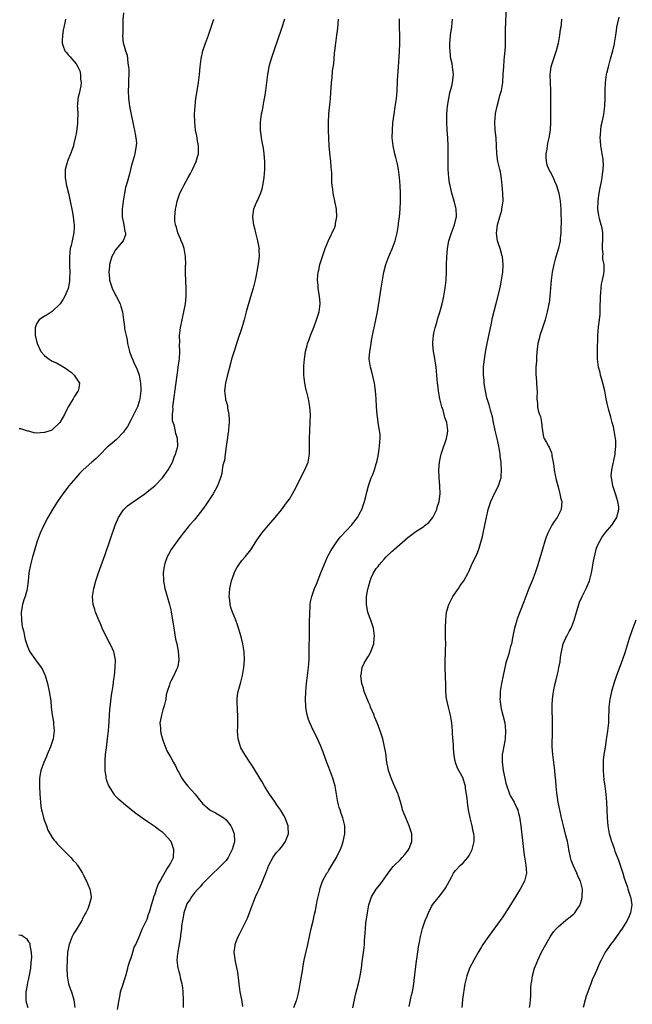
# Model space of a CAD drawing. Units: inches. Extents: x 2514000 to 2517000, y 1539000 to 1542000.
# Drawn here: x 2516581 to 2516736, y 1541188 to 1541437 of the extents above; entities that cross this region are included whole.
import ezdxf

# ---------------------------------------------------------------- set-up
doc = ezdxf.new("R2010")
doc.units = ezdxf.units.IN
doc.header["$MEASUREMENT"] = 0
doc.layers.add('LD25141539_10ft', color=93, linetype='Continuous')

msp = doc.modelspace()

# ---------------------------------------------------------------- linework, layer by layer
at = {"layer": 'LD25141539_10ft'}
for points, elevation in [([(2516607, 1541438.63), (2516606.86, 1541436.86), (2516606.81, 1541435), (2516606.81, 1541433.19), (2516606.79, 1541433), (2516606.79, 1541432.79), (2516606.95, 1541431), (2516607, 1541430.77), (2516607.5, 1541429), (2516607.95, 1541427.95), (2516608.03, 1541427), (2516608.1, 1541425.9), (2516608.29, 1541425), (2516608.34, 1541424.34), (2516608.35, 1541423), (2516608.3, 1541421.7), (2516608.29, 1541420.29), (2516608.23, 1541419), (2516608.29, 1541417), (2516608.35, 1541416.35), (2516608.52, 1541415), (2516608.93, 1541412.93), (2516609.31, 1541411.31), (2516609.65, 1541409.64), (2516609.81, 1541409), (2516609.93, 1541407.93), (2516610.17, 1541407), (2516610.27, 1541405.73), (2516610.25, 1541405), (2516610.06, 1541404.06), (2516609.89, 1541403), (2516609.68, 1541402.32), (2516609, 1541399.77), (2516608.81, 1541399), (2516608.41, 1541397.59), (2516608.29, 1541397), (2516608.06, 1541396.06), (2516607.72, 1541395), (2516607.53, 1541394.47), (2516607.24, 1541393), (2516606.92, 1541391), (2516606.71, 1541389), (2516606.72, 1541387), (2516607.1, 1541385), (2516607.35, 1541383.35), (2516607.5, 1541383), (2516607.49, 1541382.51), (2516606.97, 1541381), (2516605, 1541378.66), (2516604.38, 1541377.62), (2516604.06, 1541377), (2516603.48, 1541375), (2516603.46, 1541374.54), (2516603.33, 1541373), (2516603.45, 1541371.45), (2516603.51, 1541371), (2516604.17, 1541369), (2516605, 1541367.24), (2516605.15, 1541367), (2516606.19, 1541365), (2516606.35, 1541364.35), (2516606.76, 1541363), (2516606.99, 1541360.99), (2516607.25, 1541359.25), (2516607.31, 1541358.69), (2516607.67, 1541357), (2516607.95, 1541355.95), (2516608.06, 1541355), (2516608.37, 1541353.63), (2516608.54, 1541353), (2516609, 1541351.75), (2516609.26, 1541351), (2516609.8, 1541349.8), (2516610.19, 1541349), (2516610.44, 1541348.44), (2516611, 1541347), (2516611.36, 1541345), (2516611.41, 1541343.41), (2516611.41, 1541343), (2516611.19, 1541341), (2516611, 1541340.33), (2516610.55, 1541339), (2516610.06, 1541337.94), (2516609, 1541335.75), (2516607.99, 1541334.01), (2516607.31, 1541333), (2516607, 1541332.58), (2516605.26, 1541330.74), (2516604.19, 1541329.81), (2516603.18, 1541329), (2516603, 1541328.83), (2516601, 1541326.86), (2516600.08, 1541325.92), (2516599, 1541324.99), (2516596.81, 1541323), (2516595.91, 1541322.09), (2516594.95, 1541321.05), (2516593.19, 1541319), (2516592.24, 1541317.76), (2516591.7, 1541317), (2516590.35, 1541315), (2516589.09, 1541313), (2516587.89, 1541311), (2516586.84, 1541309), (2516585.94, 1541307), (2516585.19, 1541305), (2516585, 1541304.41), (2516584.56, 1541303), (2516584.23, 1541301.77), (2516584, 1541301), (2516583.47, 1541299), (2516583.1, 1541297), (2516582.9, 1541294.9), (2516582.63, 1541293), (2516582.52, 1541292.52), (2516582.1, 1541291), (2516581.82, 1541290.18), (2516581.49, 1541289), (2516581.15, 1541287), (2516581.19, 1541285), (2516581.4, 1541283.4), (2516581.72, 1541282.28), (2516582.14, 1541280.14), (2516582.62, 1541278.62), (2516583, 1541277.72), (2516583.32, 1541277), (2516584.73, 1541275), (2516586.22, 1541273), (2516586.5, 1541272.5), (2516587.14, 1541271.14), (2516587.19, 1541271), (2516587.76, 1541269), (2516588.2, 1541267), (2516588.59, 1541264.59), (2516588.73, 1541263), (2516588.98, 1541261.02), (2516589.3, 1541259.3), (2516589.34, 1541258.66), (2516589.49, 1541257), (2516589.19, 1541255), (2516588.51, 1541253), (2516587.69, 1541251), (2516587.52, 1541250.48), (2516586.84, 1541249), (2516586.12, 1541247), (2516585.8, 1541245), (2516585.79, 1541243), (2516585.88, 1541241), (2516585.96, 1541239.96), (2516585.99, 1541239), (2516586.11, 1541237.89), (2516586.24, 1541237), (2516586.41, 1541236.41), (2516586.74, 1541235), (2516587, 1541234.22), (2516587.5, 1541233), (2516587.91, 1541231.91), (2516589, 1541230.04), (2516589.42, 1541229.42), (2516589.83, 1541229), (2516590.33, 1541228.33), (2516591, 1541227.7), (2516591.32, 1541227.32), (2516591.68, 1541227), (2516593.66, 1541225), (2516594.25, 1541224.25), (2516595, 1541223.51), (2516595.21, 1541223.21), (2516595.39, 1541223), (2516596.08, 1541221.92), (2516596.64, 1541221), (2516597, 1541220.34), (2516597.43, 1541219.43), (2516597.65, 1541219), (2516598.51, 1541217), (2516598.61, 1541216.61), (2516598.81, 1541215), (2516598.8, 1541214.8), (2516598.34, 1541213), (2516597.98, 1541211.98), (2516597.49, 1541211), (2516597.28, 1541210.72), (2516596.59, 1541209.41), (2516596.46, 1541209), (2516595, 1541206.69), (2516594.37, 1541205.63), (2516594.04, 1541205), (2516593.26, 1541203), (2516592.88, 1541201), (2516592.74, 1541199), (2516592.69, 1541197), (2516592.73, 1541195), (2516593.08, 1541193), (2516593.59, 1541191.59), (2516593.82, 1541191), (2516594.49, 1541189), (2516594.69, 1541187)], 6790), ([(2516679.31, 1541187.31), (2516679.69, 1541189), (2516679.88, 1541190.12), (2516680.14, 1541191), (2516680.43, 1541192.43), (2516681.18, 1541198.82), (2516681.26, 1541199.25), (2516681.66, 1541202.34), (2516682.01, 1541204.01), (2516682.19, 1541205), (2516682.33, 1541205.67), (2516682.71, 1541207), (2516683.39, 1541209), (2516683.83, 1541210.17), (2516684.21, 1541211), (2516685, 1541212.56), (2516685.25, 1541213), (2516687, 1541215.17), (2516688.38, 1541217), (2516688.62, 1541217.38), (2516689, 1541218.16), (2516689.99, 1541219.99), (2516690.5, 1541221), (2516690.71, 1541221.29), (2516691, 1541221.65), (2516692.33, 1541223), (2516693, 1541223.61), (2516694.2, 1541225), (2516694.53, 1541225.47), (2516695.19, 1541226.81), (2516695.26, 1541227), (2516695.76, 1541229), (2516695.74, 1541230.26), (2516695.69, 1541231), (2516695.54, 1541231.54), (2516695.25, 1541233), (2516695, 1541234.03), (2516694.74, 1541235), (2516694.33, 1541237), (2516694.19, 1541238.19), (2516694.05, 1541239), (2516693.98, 1541239.98), (2516693.59, 1541242.41), (2516693.53, 1541243), (2516693, 1541244.85), (2516692.95, 1541245), (2516691.86, 1541247), (2516691.54, 1541247.54), (2516691.04, 1541249), (2516690.7, 1541250.7), (2516690.51, 1541252.51), (2516690.5, 1541253.5), (2516690.27, 1541256.27), (2516690.25, 1541257), (2516690.12, 1541259), (2516689.93, 1541259.93), (2516689.78, 1541261), (2516689.35, 1541262.65), (2516689.24, 1541263), (2516689, 1541264.11), (2516688.82, 1541264.82), (2516688.78, 1541265), (2516688.6, 1541267), (2516688.59, 1541268.59), (2516688.43, 1541273), (2516688.42, 1541273.58), (2516688.45, 1541275), (2516688.55, 1541276.55), (2516688.55, 1541277), (2516688.53, 1541277.47), (2516688.57, 1541279), (2516688.54, 1541280.54), (2516688.49, 1541281), (2516688.47, 1541281.53), (2516688.48, 1541283), (2516688.56, 1541285), (2516688.77, 1541287), (2516689.32, 1541289), (2516690.39, 1541291), (2516691.78, 1541293), (2516692.26, 1541293.74), (2516693.12, 1541295), (2516694.23, 1541297), (2516694.48, 1541297.52), (2516695.12, 1541298.88), (2516695.29, 1541299.29), (2516696.1, 1541301), (2516696.41, 1541301.59), (2516697, 1541303.18), (2516697.57, 1541305), (2516697.86, 1541306.14), (2516698.05, 1541307), (2516698.55, 1541309.45), (2516698.86, 1541311), (2516699.33, 1541313), (2516700, 1541315), (2516700.93, 1541317.07), (2516701.93, 1541319), (2516702.31, 1541320.31), (2516702.56, 1541321), (2516702.63, 1541321.37), (2516702.7, 1541323), (2516702.56, 1541324.56), (2516702.56, 1541325), (2516702.38, 1541326.38), (2516702.33, 1541327), (2516702.04, 1541329), (2516701.62, 1541331), (2516701.11, 1541333), (2516700.68, 1541335), (2516700.42, 1541336.42), (2516699.89, 1541338.11), (2516699.52, 1541339.52), (2516699.07, 1541341), (2516699, 1541341.29), (2516698.63, 1541343), (2516698.38, 1541344.38), (2516698.3, 1541345), (2516698.26, 1541345.74), (2516698.11, 1541347), (2516698.11, 1541348.11), (2516698.14, 1541349), (2516698.24, 1541349.76), (2516698.37, 1541351), (2516698.72, 1541353.28), (2516699.05, 1541355), (2516700.17, 1541360.17), (2516700.44, 1541361.56), (2516701.45, 1541365.45), (2516702.09, 1541368.09), (2516702.44, 1541369.57), (2516702.71, 1541371), (2516702.98, 1541373), (2516703.08, 1541374.92), (2516702.9, 1541377), (2516702.88, 1541377.12), (2516702.37, 1541379), (2516701.99, 1541379.99), (2516701.71, 1541381), (2516701.58, 1541381.58), (2516701.42, 1541383), (2516701.46, 1541383.46), (2516701.71, 1541385), (2516702.28, 1541387), (2516702.76, 1541388.76), (2516702.8, 1541389), (2516703.09, 1541391.09), (2516703.06, 1541393), (2516702.88, 1541395), (2516702.69, 1541396.69), (2516702.4, 1541398.4), (2516702.24, 1541399), (2516702.04, 1541400.04), (2516701.79, 1541401), (2516701.5, 1541403), (2516701.29, 1541407), (2516701.08, 1541409), (2516700.97, 1541411), (2516701.13, 1541413), (2516701.17, 1541413.17), (2516701.56, 1541415), (2516702.11, 1541417), (2516702.28, 1541417.72), (2516702.65, 1541419), (2516703, 1541421), (2516703.14, 1541423.14), (2516703.24, 1541425), (2516703.37, 1541426.63), (2516703.47, 1541427.47), (2516703.61, 1541429), (2516703.69, 1541430.31), (2516703.69, 1541431), (2516703.66, 1541431.66), (2516703.69, 1541435), (2516703.75, 1541435.75), (2516703.86, 1541439)], 6850), ([(2516709.74, 1541187), (2516709.93, 1541187.93), (2516710.02, 1541189), (2516710.08, 1541190.08), (2516710.14, 1541192.14), (2516710.21, 1541193), (2516710.35, 1541193.65), (2516710.52, 1541195), (2516711.07, 1541197), (2516711.64, 1541198.36), (2516711.86, 1541199), (2516712.82, 1541201), (2516713.91, 1541203), (2516715, 1541204.87), (2516715.87, 1541206.13), (2516716.63, 1541207), (2516717, 1541207.4), (2516719, 1541209.08), (2516720.03, 1541209.97), (2516721, 1541210.76), (2516721.22, 1541211), (2516721.63, 1541211.63), (2516722.55, 1541213), (2516722.68, 1541213.32), (2516723, 1541214.42), (2516723.13, 1541215), (2516723.17, 1541217), (2516722.68, 1541219), (2516722.1, 1541220.1), (2516721.76, 1541221), (2516720.79, 1541223), (2516720.32, 1541224.32), (2516720.13, 1541225), (2516719.73, 1541227), (2516719.63, 1541227.63), (2516719.36, 1541229), (2516719, 1541230.56), (2516718.37, 1541233), (2516717.88, 1541235), (2516717.45, 1541237), (2516717.39, 1541237.39), (2516717.06, 1541239), (2516716.69, 1541241.31), (2516716.51, 1541243), (2516716.42, 1541244.42), (2516716.28, 1541245.72), (2516716.17, 1541247), (2516715.67, 1541251), (2516715.53, 1541253), (2516715.51, 1541254.49), (2516715.55, 1541255.55), (2516715.57, 1541257), (2516715.55, 1541258.45), (2516715.57, 1541259.57), (2516715.49, 1541262.51), (2516715.5, 1541263), (2516715.53, 1541263.53), (2516715.57, 1541265), (2516715.72, 1541266.28), (2516715.83, 1541267), (2516716.26, 1541269), (2516716.43, 1541269.57), (2516716.74, 1541271), (2516717, 1541272.06), (2516717.21, 1541273), (2516717.51, 1541274.49), (2516717.64, 1541275.64), (2516717.84, 1541277), (2516718.31, 1541279), (2516719, 1541280.56), (2516719.21, 1541281), (2516719.82, 1541282.18), (2516720.28, 1541283), (2516721.09, 1541285), (2516721.65, 1541287), (2516722.24, 1541289), (2516722.45, 1541289.55), (2516723.06, 1541291), (2516724.08, 1541293), (2516724.38, 1541293.62), (2516724.94, 1541295), (2516725.45, 1541297), (2516725.71, 1541298.29), (2516725.79, 1541299), (2516725.93, 1541299.93), (2516726.56, 1541302.56), (2516726.68, 1541303), (2516727, 1541303.93), (2516727.53, 1541305), (2516728.1, 1541305.9), (2516729, 1541307.18), (2516730.59, 1541309), (2516731.55, 1541310.45), (2516731.86, 1541311), (2516732.1, 1541312.1), (2516732.37, 1541313), (2516732.35, 1541313.65), (2516732.14, 1541315), (2516731.84, 1541315.84), (2516731.53, 1541317), (2516730.88, 1541319), (2516730.6, 1541320.6), (2516730.49, 1541321), (2516730.47, 1541321.53), (2516730.57, 1541323), (2516731.4, 1541326.6), (2516731.45, 1541327), (2516731.46, 1541327.46), (2516731.62, 1541329), (2516731.58, 1541330.42), (2516731.53, 1541331), (2516731.22, 1541333), (2516731, 1541333.92), (2516730.71, 1541335), (2516730.32, 1541336.32), (2516729.87, 1541338.13), (2516729.49, 1541339.49), (2516729.18, 1541341), (2516728.8, 1541343), (2516728.36, 1541345), (2516728.07, 1541345.93), (2516727.77, 1541347), (2516727.62, 1541347.62), (2516727.22, 1541349), (2516726.99, 1541351), (2516727, 1541353), (2516727.07, 1541357), (2516727.24, 1541359.24), (2516727.48, 1541361), (2516727.62, 1541362.38), (2516727.65, 1541363), (2516727.65, 1541363.65), (2516727.72, 1541367), (2516727.84, 1541367.84), (2516727.9, 1541369), (2516728.01, 1541369.99), (2516728.28, 1541371), (2516728.61, 1541372.61), (2516728.7, 1541373.3), (2516728.63, 1541375), (2516728.3, 1541376.3), (2516728.32, 1541377), (2516728.38, 1541377.62), (2516728.22, 1541379), (2516728.23, 1541380.23), (2516728.32, 1541381), (2516728.3, 1541383), (2516728.13, 1541384.13), (2516727.93, 1541385), (2516727.48, 1541386.52), (2516727.37, 1541387), (2516727.34, 1541387.34), (2516727.06, 1541389), (2516727.15, 1541391), (2516727.17, 1541391.17), (2516727.42, 1541393), (2516727.63, 1541394.37), (2516728.01, 1541396.01), (2516728.15, 1541397), (2516728.2, 1541397.8), (2516728.42, 1541399), (2516728.46, 1541400.46), (2516728.44, 1541401), (2516728.38, 1541401.62), (2516728.19, 1541403), (2516727.95, 1541403.95), (2516727.84, 1541405), (2516727.77, 1541406.23), (2516727.68, 1541407), (2516727.74, 1541407.74), (2516727.81, 1541409), (2516727.94, 1541410.06), (2516728.18, 1541411), (2516728.5, 1541412.5), (2516728.57, 1541413), (2516728.8, 1541415), (2516728.88, 1541417.12), (2516728.9, 1541419), (2516729.01, 1541421), (2516729.28, 1541423), (2516729.36, 1541423.36), (2516729.73, 1541425), (2516730.26, 1541427), (2516730.84, 1541429), (2516731.24, 1541430.76), (2516731.3, 1541431), (2516731.58, 1541433), (2516731.8, 1541434.2), (2516731.9, 1541435), (2516732.13, 1541436.13), (2516732.46, 1541437.54)], 6870), ([(2516592.34, 1541437), (2516592.13, 1541436.13), (2516591.74, 1541434.26), (2516591.58, 1541433), (2516591.51, 1541431.51), (2516591.51, 1541431), (2516591.79, 1541430.21), (2516592.17, 1541429), (2516592.57, 1541428.57), (2516593, 1541428.01), (2516593.54, 1541427.54), (2516593.91, 1541427), (2516595, 1541425.76), (2516595.42, 1541425), (2516595.94, 1541423.94), (2516596.13, 1541423), (2516596.14, 1541421.86), (2516596.27, 1541421), (2516596.18, 1541420.18), (2516595.96, 1541419), (2516595.76, 1541418.24), (2516595.5, 1541417), (2516595.34, 1541415.34), (2516595.32, 1541415), (2516595.37, 1541414.62), (2516595.43, 1541413), (2516595.37, 1541411.37), (2516595.41, 1541411), (2516595.39, 1541410.61), (2516595, 1541408.07), (2516594.78, 1541407), (2516594.41, 1541405.59), (2516594.34, 1541405), (2516594.06, 1541404.06), (2516593.64, 1541403), (2516593.41, 1541402.59), (2516593, 1541401.51), (2516592.84, 1541401.16), (2516592.76, 1541400.76), (2516592.28, 1541399), (2516592.26, 1541397.74), (2516592.27, 1541397), (2516592.36, 1541396.36), (2516592.6, 1541395), (2516593.08, 1541393), (2516593.42, 1541391.42), (2516593.53, 1541391), (2516594.13, 1541388.13), (2516594.31, 1541387), (2516594.45, 1541385.55), (2516594.53, 1541385), (2516594.53, 1541384.53), (2516594.45, 1541383), (2516594.17, 1541381.83), (2516594.04, 1541381), (2516593.75, 1541379.75), (2516593.56, 1541379), (2516593.31, 1541377), (2516593.32, 1541375.32), (2516593.38, 1541374.62), (2516593.45, 1541373), (2516593.38, 1541371.38), (2516593.38, 1541371), (2516593.34, 1541370.66), (2516593, 1541368.94), (2516592.18, 1541367), (2516591.75, 1541366.25), (2516590.98, 1541365), (2516589, 1541363.05), (2516587.73, 1541362.27), (2516587, 1541361.94), (2516585.68, 1541361), (2516585, 1541359.98), (2516584.66, 1541359), (2516584.66, 1541357.34), (2516584.69, 1541357), (2516584.76, 1541356.76), (2516585, 1541355.57), (2516585.13, 1541355.13), (2516585.15, 1541355), (2516586.09, 1541353), (2516587, 1541351.95), (2516587.55, 1541351.55), (2516588.2, 1541351), (2516589, 1541350.54), (2516590.1, 1541350.1), (2516591.9, 1541349), (2516592.61, 1541348.61), (2516593, 1541348.26), (2516593.76, 1541347.76), (2516594.57, 1541347), (2516595.89, 1541345), (2516595.68, 1541343.68), (2516595.56, 1541343), (2516595.31, 1541342.69), (2516595, 1541342.28), (2516594.51, 1541341.49), (2516594.27, 1541341), (2516593.05, 1541338.95), (2516592.08, 1541337), (2516590.94, 1541335), (2516589, 1541333.15), (2516588.91, 1541333.09), (2516588.69, 1541333), (2516587, 1541332.46), (2516585, 1541332.35), (2516584.41, 1541332.41), (2516583, 1541332.79), (2516582.81, 1541332.81), (2516582.32, 1541333), (2516581.31, 1541333.31), (2516581, 1541333.44), (2516580.59, 1541333.41)], 6780), ([(2516605.48, 1541186.52), (2516605.92, 1541189), (2516606.21, 1541190.21), (2516606.28, 1541191), (2516606.91, 1541192.91), (2516606.93, 1541193.07), (2516607, 1541193.2), (2516607.42, 1541194.58), (2516607.57, 1541195), (2516608.1, 1541197), (2516608.27, 1541197.73), (2516608.74, 1541199), (2516609, 1541199.63), (2516609.39, 1541201), (2516609.72, 1541202.28), (2516610.1, 1541203), (2516611, 1541204.89), (2516611.55, 1541206.45), (2516611.86, 1541207), (2516612.7, 1541208.7), (2516613, 1541209.41), (2516613.34, 1541210.66), (2516613.5, 1541211), (2516613.77, 1541211.77), (2516614.07, 1541213), (2516614.6, 1541214.6), (2516614.7, 1541215), (2516615, 1541215.76), (2516615.38, 1541217), (2516615.83, 1541218.17), (2516616.28, 1541219), (2516617, 1541220.22), (2516617.95, 1541222.05), (2516618.66, 1541223), (2516619, 1541223.66), (2516619.66, 1541225), (2516619.78, 1541227), (2516619.06, 1541229), (2516619, 1541229.1), (2516617.33, 1541231), (2516617, 1541231.3), (2516615.96, 1541231.96), (2516615, 1541232.71), (2516613, 1541234.06), (2516611.28, 1541235.28), (2516610.12, 1541236.12), (2516609, 1541237), (2516607, 1541238.64), (2516605.76, 1541239.76), (2516604.78, 1541240.78), (2516604.64, 1541241), (2516604.06, 1541241.94), (2516603.35, 1541243), (2516603.23, 1541243.23), (2516603, 1541243.91), (2516602.71, 1541244.71), (2516602.65, 1541245), (2516602.62, 1541245.38), (2516602.37, 1541247), (2516602.34, 1541249), (2516602.37, 1541249.63), (2516602.49, 1541251), (2516602.73, 1541252.73), (2516603.01, 1541255), (2516603.19, 1541257), (2516603.35, 1541259.35), (2516603.45, 1541261), (2516603.55, 1541262.45), (2516603.61, 1541263), (2516603.99, 1541266.01), (2516604.39, 1541268.39), (2516604.5, 1541269.5), (2516604.73, 1541271), (2516604.94, 1541272.94), (2516605, 1541275), (2516604.64, 1541276.64), (2516604.58, 1541277), (2516604.25, 1541277.75), (2516603.65, 1541279), (2516603.41, 1541279.41), (2516602.7, 1541280.7), (2516601.64, 1541283), (2516601.46, 1541283.46), (2516600.61, 1541285.39), (2516599.93, 1541287), (2516599.73, 1541287.73), (2516599.33, 1541289), (2516599.2, 1541291), (2516599.48, 1541293), (2516600.02, 1541295), (2516600.7, 1541297), (2516602.35, 1541301.65), (2516604.91, 1541309), (2516605.76, 1541311), (2516607, 1541312.88), (2516607.09, 1541313), (2516608.06, 1541313.94), (2516609.2, 1541314.8), (2516612.4, 1541317), (2516613, 1541317.45), (2516614.92, 1541319), (2516616.85, 1541321), (2516618.31, 1541323), (2516619.38, 1541325), (2516619.8, 1541326.2), (2516620.2, 1541327), (2516620.66, 1541328.66), (2516620.73, 1541329), (2516620.67, 1541331), (2516620.25, 1541332.25), (2516619.89, 1541334.11), (2516619.58, 1541335), (2516619.46, 1541335.46), (2516619.41, 1541337), (2516619.56, 1541338.44), (2516619.53, 1541339), (2516619.59, 1541339.59), (2516620.87, 1541348.87), (2516620.88, 1541349.12), (2516621.15, 1541351.15), (2516621.26, 1541353), (2516621.22, 1541354.78), (2516621.24, 1541355.24), (2516621.22, 1541357), (2516621.46, 1541359), (2516622.32, 1541363), (2516622.69, 1541365), (2516622.89, 1541367), (2516622.91, 1541368.91), (2516622.75, 1541372.75), (2516622.75, 1541374.75), (2516622.77, 1541375), (2516622.75, 1541377), (2516622.4, 1541379), (2516622.04, 1541380.04), (2516621.61, 1541381), (2516621.46, 1541381.46), (2516621, 1541382.41), (2516620.75, 1541383), (2516620.43, 1541384.43), (2516620.17, 1541385), (2516620.01, 1541385.99), (2516619.97, 1541387), (2516620.15, 1541389), (2516620.33, 1541389.67), (2516620.58, 1541391), (2516621.28, 1541393), (2516621.87, 1541394.13), (2516622.27, 1541395), (2516623.37, 1541397), (2516623.98, 1541398.02), (2516624.5, 1541399), (2516625.44, 1541401), (2516625.78, 1541402.22), (2516625.96, 1541403), (2516625.97, 1541405), (2516625.76, 1541406.24), (2516625.56, 1541407.56), (2516625.27, 1541409), (2516625.04, 1541411), (2516625.01, 1541413), (2516625.12, 1541415), (2516625.35, 1541417), (2516625.58, 1541418.42), (2516625.98, 1541421), (2516626.22, 1541423), (2516626.4, 1541425), (2516626.66, 1541427), (2516627.11, 1541429), (2516627.77, 1541431), (2516628.51, 1541433), (2516629.21, 1541435), (2516629.84, 1541437)], 6800), ([(2516647.75, 1541437), (2516647, 1541434.68), (2516645.05, 1541429), (2516644.38, 1541427), (2516644.08, 1541425.92), (2516643.84, 1541425), (2516643.47, 1541423), (2516642.97, 1541419), (2516642.7, 1541417.3), (2516642.53, 1541416.53), (2516642.24, 1541415), (2516642.07, 1541413.93), (2516641.87, 1541413), (2516641.67, 1541411.67), (2516641.61, 1541411), (2516641.61, 1541410.39), (2516641.58, 1541409), (2516641.76, 1541407.76), (2516641.85, 1541407), (2516642.03, 1541405.97), (2516642.37, 1541404.37), (2516642.57, 1541403), (2516642.74, 1541401), (2516642.71, 1541399), (2516642.52, 1541397), (2516642.42, 1541396.42), (2516642.21, 1541395), (2516642, 1541394), (2516641.68, 1541393), (2516641, 1541391.42), (2516640.78, 1541391), (2516639.88, 1541389), (2516639.77, 1541387.77), (2516639.65, 1541387), (2516639.72, 1541386.28), (2516639.92, 1541385), (2516640.15, 1541384.15), (2516640.42, 1541383), (2516640.96, 1541381), (2516641.28, 1541379.28), (2516641.32, 1541379), (2516641.3, 1541378.7), (2516641.33, 1541377), (2516641.11, 1541375.11), (2516640.77, 1541373.23), (2516640.69, 1541372.69), (2516640.32, 1541371), (2516639.82, 1541369), (2516639.19, 1541366.81), (2516638.08, 1541363), (2516637.52, 1541361), (2516636.94, 1541359), (2516635.98, 1541355.98), (2516635, 1541353.04), (2516634.35, 1541351), (2516634.06, 1541349.94), (2516633.28, 1541346.72), (2516632.82, 1541345), (2516632.56, 1541343), (2516632.82, 1541341), (2516632.87, 1541340.87), (2516633.32, 1541339.32), (2516633.36, 1541338.64), (2516633.69, 1541337), (2516633.8, 1541335.8), (2516633.76, 1541335), (2516633.68, 1541334.32), (2516633.6, 1541333), (2516633.35, 1541331.35), (2516633.3, 1541331), (2516633.29, 1541330.71), (2516632.97, 1541328.97), (2516632.72, 1541327), (2516632.57, 1541325.43), (2516632.41, 1541325), (2516632.18, 1541324.18), (2516632.02, 1541323), (2516631.87, 1541322.13), (2516631.54, 1541321), (2516630.79, 1541319), (2516629.68, 1541317), (2516627.83, 1541314.17), (2516627, 1541312.99), (2516625.27, 1541310.73), (2516625, 1541310.4), (2516623.71, 1541309), (2516622.08, 1541307), (2516621.64, 1541306.36), (2516620.78, 1541305.22), (2516620.6, 1541305), (2516619.48, 1541303.48), (2516619.08, 1541302.92), (2516618.37, 1541301.63), (2516618.05, 1541301), (2516617.6, 1541299.6), (2516617.37, 1541299), (2516617.3, 1541298.7), (2516617.07, 1541297), (2516617.13, 1541295.13), (2516617.12, 1541295), (2516617.14, 1541294.86), (2516617.49, 1541293), (2516618.66, 1541289), (2516619, 1541287.64), (2516619.11, 1541287.11), (2516619.73, 1541283), (2516620.2, 1541280.2), (2516620.48, 1541279), (2516620.87, 1541277.13), (2516621.04, 1541275), (2516620.73, 1541273.27), (2516620.65, 1541273), (2516620.33, 1541272.33), (2516619.74, 1541271), (2516619, 1541269.59), (2516618.79, 1541269.21), (2516618.71, 1541269), (2516618.63, 1541268.63), (2516618.09, 1541267), (2516617.85, 1541266.15), (2516617.7, 1541265), (2516617.31, 1541263.31), (2516617, 1541262.29), (2516616.68, 1541261.32), (2516616.6, 1541261), (2516616.53, 1541260.53), (2516616.24, 1541259), (2516616.34, 1541257.66), (2516616.36, 1541257), (2516616.44, 1541256.44), (2516617, 1541254.64), (2516617.99, 1541251.99), (2516619, 1541250.26), (2516619.67, 1541249), (2516620.15, 1541248.15), (2516620.7, 1541247), (2516621, 1541246.47), (2516621.75, 1541245), (2516622.25, 1541244.25), (2516623, 1541243.4), (2516623.32, 1541243), (2516625.16, 1541241), (2516625.94, 1541239.94), (2516627, 1541238.6), (2516628.94, 1541236.94), (2516630.26, 1541236.26), (2516631.55, 1541235.55), (2516632.4, 1541235), (2516633, 1541234.49), (2516634.18, 1541233), (2516634.44, 1541232.44), (2516635.02, 1541231), (2516635.07, 1541229), (2516635, 1541228.68), (2516634.54, 1541227), (2516633.53, 1541225), (2516633, 1541224.25), (2516631.84, 1541223), (2516631.41, 1541222.59), (2516631, 1541222.17), (2516629.7, 1541221), (2516629, 1541220.32), (2516627.69, 1541219), (2516627.37, 1541218.63), (2516627, 1541218.29), (2516626.43, 1541217.57), (2516625.86, 1541217), (2516625, 1541216.05), (2516624.22, 1541215), (2516623.77, 1541214.23), (2516623, 1541213.17), (2516622.92, 1541213), (2516622.27, 1541211), (2516622.13, 1541209.87), (2516621.91, 1541209), (2516621.7, 1541207.7), (2516621.68, 1541207), (2516621.43, 1541205.43), (2516621.43, 1541205), (2516621.08, 1541203.08), (2516621.07, 1541202.93), (2516621, 1541202.57), (2516620.8, 1541201.2), (2516620.74, 1541201), (2516620.69, 1541200.69), (2516620.55, 1541199), (2516620.77, 1541197), (2516620.83, 1541196.83), (2516621, 1541196.16), (2516621.27, 1541195.27), (2516621.38, 1541194.62), (2516621.81, 1541193), (2516621.97, 1541191.97), (2516622.07, 1541191), (2516622.11, 1541189), (2516622.08, 1541187)], 6810), ([(2516637.26, 1541187.26), (2516636.94, 1541189.06), (2516636.57, 1541191), (2516636.35, 1541192.35), (2516636.31, 1541193), (2516636.19, 1541193.81), (2516635.95, 1541195.95), (2516635.37, 1541198.63), (2516635.29, 1541199.29), (2516635.05, 1541201), (2516635.27, 1541202.73), (2516635.29, 1541203), (2516635.44, 1541203.44), (2516636.06, 1541205), (2516636.4, 1541205.6), (2516637.13, 1541207.13), (2516638.36, 1541209.64), (2516639, 1541211.2), (2516640.04, 1541213.96), (2516640.44, 1541215), (2516641, 1541216.32), (2516641.31, 1541217), (2516641.88, 1541218.12), (2516643.01, 1541221), (2516643.82, 1541223), (2516644.91, 1541225.09), (2516645.75, 1541226.25), (2516646.49, 1541227), (2516647, 1541227.62), (2516647.99, 1541229), (2516648.29, 1541229.71), (2516648.75, 1541231), (2516648.7, 1541232.7), (2516648.71, 1541233), (2516648.56, 1541233.44), (2516647.95, 1541235), (2516647.58, 1541235.58), (2516647, 1541236.6), (2516646.84, 1541236.84), (2516646.76, 1541237), (2516646.02, 1541238.02), (2516645.24, 1541239.24), (2516644.4, 1541240.4), (2516644, 1541241), (2516642.7, 1541243), (2516642.08, 1541244.08), (2516641.5, 1541245), (2516641, 1541245.88), (2516640.3, 1541247), (2516639.82, 1541247.82), (2516639, 1541249.1), (2516637.73, 1541251), (2516636.75, 1541252.75), (2516636.63, 1541253), (2516636.03, 1541255), (2516635.91, 1541257), (2516635.96, 1541258.04), (2516635.98, 1541259), (2516635.95, 1541259.95), (2516635.96, 1541261), (2516635.91, 1541262.09), (2516635.83, 1541263), (2516635.82, 1541263.82), (2516635.75, 1541265), (2516635.86, 1541266.14), (2516636, 1541267), (2516636.7, 1541269.3), (2516637.14, 1541271), (2516637.47, 1541273), (2516637.65, 1541275), (2516637.59, 1541277), (2516637.26, 1541279), (2516636.79, 1541280.79), (2516635.84, 1541283.84), (2516635.41, 1541285), (2516635, 1541286.02), (2516634.63, 1541287), (2516634.21, 1541288.21), (2516634.04, 1541289), (2516633.94, 1541290.06), (2516633.79, 1541291), (2516633.84, 1541291.84), (2516633.94, 1541293), (2516634.39, 1541295), (2516635, 1541296.85), (2516635.06, 1541297), (2516635.72, 1541298.28), (2516636.21, 1541299), (2516637, 1541300.06), (2516637.81, 1541301), (2516639.21, 1541302.79), (2516640.77, 1541305.23), (2516641.58, 1541306.42), (2516642.02, 1541307), (2516643.69, 1541309), (2516644.3, 1541309.7), (2516645.41, 1541311), (2516647, 1541312.94), (2516647.87, 1541314.13), (2516648.56, 1541315), (2516649, 1541315.62), (2516649.82, 1541317), (2516650.24, 1541317.76), (2516651.87, 1541321), (2516652.22, 1541321.78), (2516652.91, 1541323), (2516653.74, 1541325), (2516654.08, 1541327), (2516654.11, 1541329.89), (2516654.1, 1541331), (2516654.17, 1541333), (2516654.27, 1541335), (2516654.31, 1541337), (2516654.17, 1541339), (2516653.98, 1541339.98), (2516653.8, 1541341), (2516653.63, 1541341.63), (2516653.29, 1541343), (2516653.23, 1541343.23), (2516652.87, 1541345), (2516652.65, 1541347), (2516652.63, 1541348.63), (2516652.64, 1541349), (2516652.68, 1541349.32), (2516652.79, 1541351), (2516653.1, 1541353), (2516653.47, 1541354.53), (2516653.62, 1541355), (2516654.01, 1541356.01), (2516654.36, 1541357), (2516655.27, 1541359.27), (2516655.89, 1541361), (2516656.52, 1541363), (2516656.81, 1541365), (2516656.81, 1541365.19), (2516656.64, 1541367), (2516656.37, 1541368.37), (2516656.29, 1541369), (2516656.26, 1541369.74), (2516656.14, 1541371), (2516656.2, 1541372.2), (2516656.3, 1541373), (2516656.45, 1541373.55), (2516656.72, 1541375), (2516657.34, 1541377), (2516658.08, 1541379), (2516658.93, 1541381.07), (2516659.54, 1541382.46), (2516659.85, 1541383), (2516660.46, 1541384.46), (2516660.65, 1541385), (2516660.69, 1541385.31), (2516661.04, 1541387), (2516660.95, 1541389), (2516660.54, 1541391), (2516660.07, 1541393), (2516659.97, 1541394.03), (2516659.82, 1541395), (2516659.74, 1541395.74), (2516659.74, 1541397), (2516659.71, 1541398.29), (2516659.57, 1541399.57), (2516659.46, 1541401), (2516659.24, 1541403.24), (2516659.09, 1541405), (2516658.95, 1541407), (2516658.89, 1541408.89), (2516658.9, 1541411), (2516659, 1541413), (2516659.19, 1541414.81), (2516659.25, 1541415.25), (2516659.41, 1541417), (2516659.47, 1541418.53), (2516659.56, 1541419.56), (2516659.64, 1541421), (2516659.8, 1541422.2), (2516659.95, 1541423.95), (2516660.22, 1541425.78), (2516660.3, 1541427), (2516660.42, 1541428.42), (2516660.48, 1541429), (2516660.74, 1541431), (2516661.03, 1541433), (2516661.23, 1541434.77), (2516661.42, 1541437)], 6820), ([(2516650.13, 1541187), (2516650.78, 1541188.78), (2516650.88, 1541189), (2516651.33, 1541190.67), (2516651.46, 1541191.46), (2516651.75, 1541193), (2516652.3, 1541196.3), (2516652.46, 1541197.54), (2516652.76, 1541199), (2516653, 1541200.11), (2516653.68, 1541203), (2516654.08, 1541205), (2516654.5, 1541207), (2516654.98, 1541208.98), (2516655.34, 1541210.66), (2516655.57, 1541211.57), (2516655.85, 1541213), (2516656.02, 1541213.98), (2516656.67, 1541216.67), (2516656.73, 1541217), (2516657.28, 1541218.72), (2516657.39, 1541219), (2516658.48, 1541221), (2516658.7, 1541221.3), (2516659, 1541221.76), (2516660.93, 1541225), (2516661.59, 1541226.41), (2516661.9, 1541227), (2516662.44, 1541228.44), (2516662.62, 1541229), (2516663.04, 1541231), (2516663.03, 1541233), (2516662.55, 1541235), (2516662.08, 1541236.08), (2516661.82, 1541237), (2516661.6, 1541237.6), (2516661.25, 1541239), (2516661, 1541240.5), (2516660.56, 1541243), (2516659.97, 1541245), (2516659, 1541247.71), (2516658.49, 1541249), (2516657.59, 1541251.59), (2516657, 1541253.16), (2516655.75, 1541255.75), (2516655.11, 1541257), (2516654.2, 1541259), (2516653.86, 1541259.86), (2516653.41, 1541261.41), (2516653.16, 1541263), (2516653.14, 1541263.14), (2516653.1, 1541265), (2516653.2, 1541266.8), (2516653.2, 1541267), (2516653.37, 1541269), (2516653.87, 1541273), (2516653.96, 1541274.04), (2516654, 1541275), (2516653.97, 1541275.97), (2516654, 1541277), (2516654, 1541279), (2516654.05, 1541280.05), (2516654.07, 1541281.93), (2516654.12, 1541283), (2516654.13, 1541284.13), (2516654.12, 1541285), (2516654.15, 1541286.15), (2516654.14, 1541287), (2516654.24, 1541288.24), (2516654.27, 1541289), (2516654.37, 1541289.63), (2516654.65, 1541291), (2516655.36, 1541293), (2516655.86, 1541294.14), (2516657, 1541297.02), (2516657.76, 1541299), (2516658.65, 1541301), (2516658.77, 1541301.23), (2516659.48, 1541302.52), (2516659.76, 1541303), (2516661.11, 1541305), (2516661.95, 1541306.05), (2516664.84, 1541309.16), (2516665, 1541309.36), (2516666.22, 1541311), (2516667, 1541312.39), (2516667.3, 1541313), (2516667.76, 1541314.24), (2516667.99, 1541315), (2516668.31, 1541316.31), (2516668.61, 1541317.39), (2516669.02, 1541319), (2516669.73, 1541321), (2516670.11, 1541321.89), (2516670.53, 1541323), (2516671, 1541324.55), (2516671.13, 1541325), (2516671.44, 1541326.56), (2516671.64, 1541327.64), (2516671.83, 1541329), (2516671.85, 1541330.15), (2516671.98, 1541331), (2516671.96, 1541331.96), (2516671.81, 1541333), (2516671.54, 1541334.46), (2516671.21, 1541337), (2516671.08, 1541339), (2516670.97, 1541341), (2516670.83, 1541343), (2516670.55, 1541345), (2516669.86, 1541347.86), (2516669.52, 1541349), (2516669.23, 1541351), (2516669.23, 1541351.23), (2516669.35, 1541353), (2516669.62, 1541354.38), (2516669.67, 1541355), (2516669.77, 1541355.77), (2516670.27, 1541358.27), (2516670.43, 1541359), (2516670.9, 1541361), (2516671.3, 1541363), (2516671.78, 1541366.22), (2516672.23, 1541369), (2516672.56, 1541371), (2516672.92, 1541373), (2516673.43, 1541375), (2516674.17, 1541377), (2516674.44, 1541377.56), (2516675.05, 1541378.95), (2516675.79, 1541381), (2516676.05, 1541381.95), (2516676.25, 1541383), (2516676.58, 1541385), (2516676.62, 1541385.38), (2516676.87, 1541387), (2516677.07, 1541389), (2516677.15, 1541391), (2516677.13, 1541393), (2516677.04, 1541395), (2516676.89, 1541397), (2516676.63, 1541399), (2516676.32, 1541400.32), (2516676.18, 1541401), (2516675.92, 1541402.08), (2516675.67, 1541403), (2516675.26, 1541405), (2516675.05, 1541407), (2516675.06, 1541409), (2516675.2, 1541410.8), (2516675.49, 1541413), (2516675.71, 1541414.29), (2516675.92, 1541415.92), (2516676.09, 1541417), (2516676.19, 1541417.81), (2516676.3, 1541419), (2516676.4, 1541421), (2516676.4, 1541421.6), (2516676.58, 1541425), (2516676.88, 1541428.88), (2516676.96, 1541431), (2516676.93, 1541432.93), (2516676.85, 1541435), (2516676.87, 1541436.87), (2516676.9, 1541437.1)], 6830), ([(2516665.09, 1541186.91), (2516665.76, 1541190.24), (2516666.54, 1541193.46), (2516666.88, 1541195), (2516667.22, 1541197), (2516667.45, 1541198.55), (2516667.92, 1541202.08), (2516667.97, 1541203), (2516668, 1541204), (2516668.16, 1541205.84), (2516668.23, 1541207), (2516668.38, 1541208.38), (2516668.74, 1541211), (2516669, 1541212.53), (2516669.09, 1541213), (2516669.79, 1541215), (2516671, 1541216.98), (2516671.93, 1541218.07), (2516672.6, 1541219), (2516673.97, 1541221), (2516674.41, 1541221.59), (2516675.3, 1541222.7), (2516675.57, 1541223), (2516677, 1541224.41), (2516677.55, 1541225), (2516678.24, 1541225.76), (2516679.11, 1541226.89), (2516679.18, 1541227), (2516679.28, 1541227.27), (2516679.96, 1541229), (2516679.99, 1541230.01), (2516679.95, 1541231), (2516679.34, 1541233), (2516678.44, 1541235), (2516678.05, 1541236.05), (2516677.66, 1541237), (2516677.53, 1541237.53), (2516677.09, 1541239.09), (2516676.63, 1541240.63), (2516676.49, 1541241), (2516675.45, 1541243.45), (2516674.83, 1541244.83), (2516674.11, 1541247), (2516673.94, 1541247.94), (2516673.7, 1541249), (2516673.37, 1541251.37), (2516673.09, 1541253), (2516672.61, 1541255), (2516672.22, 1541256.22), (2516671.99, 1541257), (2516671.24, 1541259), (2516670.57, 1541260.57), (2516670.42, 1541261), (2516669.57, 1541263), (2516669.42, 1541263.42), (2516669, 1541264.29), (2516668.48, 1541265.52), (2516667.93, 1541267), (2516667.78, 1541267.78), (2516667.33, 1541269), (2516667.11, 1541270.89), (2516667.12, 1541271), (2516667.16, 1541271.16), (2516667.45, 1541273), (2516667.89, 1541274.11), (2516668.43, 1541275), (2516669, 1541275.88), (2516669.65, 1541277), (2516669.93, 1541277.93), (2516670.36, 1541279), (2516670.48, 1541280.48), (2516670.57, 1541281), (2516670.28, 1541283), (2516669.98, 1541283.98), (2516669.6, 1541285), (2516669.45, 1541285.45), (2516669, 1541286.53), (2516668.85, 1541287), (2516668.48, 1541289), (2516668.52, 1541291), (2516668.86, 1541292.86), (2516668.93, 1541293.07), (2516669, 1541293.4), (2516669.43, 1541295), (2516669.73, 1541295.73), (2516670.29, 1541297), (2516671, 1541298.11), (2516671.44, 1541298.56), (2516671.74, 1541299), (2516673, 1541300.43), (2516673.52, 1541301), (2516675, 1541302.44), (2516675.31, 1541302.69), (2516675.62, 1541303), (2516679, 1541305.89), (2516681, 1541307.41), (2516683, 1541308.71), (2516683.39, 1541309), (2516684.27, 1541309.73), (2516685, 1541310.55), (2516685.32, 1541311), (2516686.29, 1541313), (2516686.44, 1541313.56), (2516686.89, 1541315), (2516687.12, 1541317), (2516687.06, 1541319), (2516686.87, 1541321.13), (2516686.81, 1541323), (2516686.96, 1541325), (2516687.31, 1541326.69), (2516687.39, 1541327), (2516688.08, 1541329), (2516688.33, 1541329.67), (2516688.8, 1541331), (2516689, 1541332.26), (2516689.09, 1541333), (2516688.81, 1541335), (2516688.31, 1541336.31), (2516688.18, 1541337), (2516687.88, 1541338.12), (2516687.58, 1541339), (2516687.11, 1541341), (2516686.73, 1541343), (2516686.54, 1541344.54), (2516686.46, 1541345), (2516686.13, 1541349), (2516685.72, 1541351.72), (2516685.48, 1541353), (2516685.3, 1541354.7), (2516685.28, 1541355), (2516685.32, 1541355.32), (2516685.44, 1541357), (2516685.59, 1541357.59), (2516685.89, 1541359), (2516686.28, 1541360.28), (2516686.58, 1541361.42), (2516687.07, 1541362.93), (2516687.63, 1541365), (2516687.91, 1541366.09), (2516688.09, 1541367), (2516688.43, 1541369), (2516688.64, 1541371), (2516688.73, 1541373.27), (2516688.77, 1541375), (2516688.84, 1541376.84), (2516689.01, 1541379), (2516689.38, 1541381), (2516689.78, 1541382.22), (2516690.05, 1541383), (2516690.82, 1541385), (2516691.25, 1541386.75), (2516691.29, 1541387), (2516691.26, 1541387.26), (2516691.19, 1541389), (2516690.77, 1541390.77), (2516690.72, 1541391), (2516690.15, 1541393), (2516689.67, 1541395), (2516689.56, 1541395.56), (2516689.35, 1541397), (2516689.19, 1541399), (2516689.16, 1541401), (2516689.19, 1541403.19), (2516689.19, 1541405), (2516689.11, 1541407), (2516688.97, 1541408.97), (2516688.85, 1541411), (2516688.85, 1541413), (2516689.02, 1541415), (2516689.34, 1541417), (2516689.62, 1541418.38), (2516689.81, 1541419), (2516690.09, 1541420.09), (2516690.3, 1541421), (2516690.38, 1541421.62), (2516690.51, 1541423), (2516690.33, 1541424.33), (2516690.3, 1541425), (2516690.18, 1541425.83), (2516689.9, 1541427), (2516689.77, 1541427.77), (2516689.65, 1541429), (2516689.64, 1541429.64), (2516689.64, 1541431), (2516689.72, 1541431.72), (2516689.81, 1541433), (2516689.91, 1541434.08), (2516690.09, 1541435), (2516690.23, 1541436.23), (2516690.31, 1541437)], 6840), ([(2516717.9, 1541437), (2516717.79, 1541435.79), (2516717.68, 1541435), (2516717.57, 1541434.43), (2516717.4, 1541433), (2516717.05, 1541431), (2516716.51, 1541429), (2516715.8, 1541427), (2516715.16, 1541425), (2516715, 1541423.7), (2516714.92, 1541423), (2516715, 1541421), (2516715.11, 1541419), (2516715.12, 1541417), (2516715.06, 1541411.06), (2516714.96, 1541409), (2516714.69, 1541407), (2516714.32, 1541405.68), (2516714.14, 1541404.14), (2516713.88, 1541403), (2516713.91, 1541402.09), (2516713.98, 1541401), (2516714.18, 1541400.18), (2516714.68, 1541399), (2516715, 1541398.38), (2516715.75, 1541397), (2516716.06, 1541396.06), (2516716.64, 1541395), (2516717.2, 1541393), (2516717.55, 1541391), (2516717.71, 1541389), (2516717.71, 1541387.71), (2516717.82, 1541386.18), (2516717.69, 1541383.69), (2516717.72, 1541383), (2516717.57, 1541381.57), (2516717.49, 1541381), (2516717.07, 1541379.07), (2516716.57, 1541377.43), (2516716.3, 1541376.3), (2516715.95, 1541375), (2516715.53, 1541373), (2516715.25, 1541371), (2516714.92, 1541367), (2516714.71, 1541365.29), (2516714.67, 1541365), (2516714.28, 1541363), (2516714.02, 1541361.98), (2516713.75, 1541361), (2516713.06, 1541358.94), (2516712.37, 1541357), (2516712.2, 1541356.2), (2516711.9, 1541355), (2516711.79, 1541354.21), (2516711.66, 1541353), (2516711.54, 1541351.54), (2516711.51, 1541351), (2516711.51, 1541350.49), (2516711.4, 1541349), (2516711.38, 1541347.38), (2516711.41, 1541347), (2516711.47, 1541346.53), (2516711.62, 1541343.62), (2516711.69, 1541343), (2516711.65, 1541341), (2516711.83, 1541339.83), (2516711.81, 1541339), (2516711.98, 1541338.02), (2516712.34, 1541337), (2516712.52, 1541336.52), (2516712.83, 1541335), (2516713, 1541333.53), (2516713.33, 1541331.33), (2516713.47, 1541331), (2516714.05, 1541329.95), (2516714.55, 1541329), (2516714.73, 1541328.73), (2516715.36, 1541327.36), (2516715.4, 1541327), (2516715.42, 1541326.58), (2516715.72, 1541325), (2516715.9, 1541323.9), (2516716.01, 1541323), (2516716.3, 1541321.7), (2516716.49, 1541320.49), (2516717, 1541318.7), (2516717.33, 1541317.33), (2516717.48, 1541317), (2516717.71, 1541315.71), (2516717.94, 1541315), (2516717.9, 1541314.1), (2516717.75, 1541313), (2516717, 1541311.49), (2516716.74, 1541311), (2516716.03, 1541309.97), (2516715.44, 1541309), (2516715, 1541308.19), (2516714.44, 1541307), (2516714.02, 1541305.98), (2516713.68, 1541305), (2516713.04, 1541302.96), (2516711.84, 1541299), (2516711.17, 1541297), (2516710.42, 1541295), (2516709.62, 1541293), (2516708.85, 1541291), (2516708.37, 1541289.63), (2516706.65, 1541285.35), (2516706.54, 1541285), (2516706.38, 1541284.38), (2516705.98, 1541283), (2516705.81, 1541282.19), (2516705.59, 1541281), (2516705.17, 1541279), (2516705, 1541278.34), (2516704.69, 1541277.31), (2516704.51, 1541276.51), (2516703.8, 1541274.2), (2516703.08, 1541271), (2516702.67, 1541269), (2516702.36, 1541267), (2516702.33, 1541265.67), (2516702.28, 1541265), (2516702.33, 1541264.33), (2516702.61, 1541262.61), (2516703.06, 1541261), (2516703.51, 1541259), (2516703.72, 1541257), (2516703.61, 1541255), (2516703.5, 1541254.5), (2516703, 1541251.75), (2516702.89, 1541251), (2516702.86, 1541249.14), (2516703.12, 1541247), (2516703.53, 1541245), (2516703.81, 1541243.81), (2516704.04, 1541243), (2516704.66, 1541241.34), (2516704.83, 1541240.83), (2516705, 1541240.49), (2516705.88, 1541239), (2516706.59, 1541237.41), (2516706.79, 1541237), (2516706.84, 1541236.84), (2516707, 1541236.19), (2516707.22, 1541235.22), (2516707.3, 1541234.7), (2516707.54, 1541233), (2516708.22, 1541227), (2516708.44, 1541225.56), (2516708.56, 1541224.56), (2516708.87, 1541223), (2516708.99, 1541221), (2516708.47, 1541219), (2516707.44, 1541217), (2516707, 1541216.26), (2516705, 1541212.99), (2516703, 1541209.99), (2516699.35, 1541205), (2516697.98, 1541203), (2516697.6, 1541202.4), (2516696.85, 1541201.15), (2516695.64, 1541199), (2516694.62, 1541197), (2516693.87, 1541195), (2516693.42, 1541193), (2516692.83, 1541189.17), (2516692.8, 1541189), (2516692.61, 1541187)], 6860), ([(2516736.71, 1541285), (2516735.68, 1541282.32), (2516735, 1541280.33), (2516733.95, 1541277), (2516733.18, 1541274.82), (2516731.75, 1541271), (2516731.11, 1541269), (2516730.56, 1541267), (2516730.12, 1541265), (2516729.87, 1541263), (2516729.73, 1541259.73), (2516729.72, 1541259), (2516729.67, 1541258.33), (2516729.53, 1541257), (2516729.29, 1541255.29), (2516729.2, 1541254.8), (2516728.91, 1541252.91), (2516728.58, 1541251), (2516728.42, 1541249.58), (2516728.38, 1541249), (2516728.39, 1541247), (2516728.61, 1541244.61), (2516728.84, 1541243), (2516729.07, 1541241), (2516729.22, 1541239), (2516729.39, 1541235), (2516729.56, 1541233), (2516729.92, 1541231), (2516730.2, 1541230.2), (2516730.54, 1541229), (2516730.69, 1541228.69), (2516731.21, 1541227.21), (2516731.4, 1541226.6), (2516732.27, 1541224.27), (2516733.4, 1541221), (2516733.76, 1541219.76), (2516734.56, 1541217.44), (2516734.68, 1541217), (2516734.73, 1541216.73), (2516735, 1541215.97), (2516735.23, 1541215.23), (2516735.34, 1541215), (2516735.43, 1541214.57), (2516735.66, 1541213), (2516735.36, 1541211), (2516735, 1541210.15), (2516734.48, 1541209), (2516733.24, 1541207), (2516731.81, 1541205), (2516731, 1541203.91), (2516730.3, 1541203), (2516729.76, 1541202.24), (2516728.92, 1541201), (2516727.87, 1541199), (2516727.56, 1541198.44), (2516727, 1541197), (2516726.12, 1541195), (2516725.71, 1541194.29), (2516725.27, 1541193), (2516724.08, 1541189.92), (2516723.83, 1541189), (2516723.36, 1541187)], 6880), ([(2516580.55, 1541205.45), (2516581, 1541205.36), (2516581.33, 1541205.33), (2516581.73, 1541205), (2516582.49, 1541204.5), (2516583, 1541203.66), (2516583.28, 1541203.28), (2516583.29, 1541202.71), (2516583.64, 1541201), (2516583.7, 1541199.7), (2516583.66, 1541199), (2516583.57, 1541198.43), (2516583.47, 1541197), (2516583.17, 1541195.17), (2516583, 1541194.39), (2516582.69, 1541193.31), (2516582.64, 1541192.64), (2516582.33, 1541191), (2516582.32, 1541189), (2516582.41, 1541188.41), (2516582.82, 1541187)], 6780)]:
    msp.add_lwpolyline(points, dxfattribs=dict(at, elevation=elevation))

doc.saveas('drawing.dxf')
